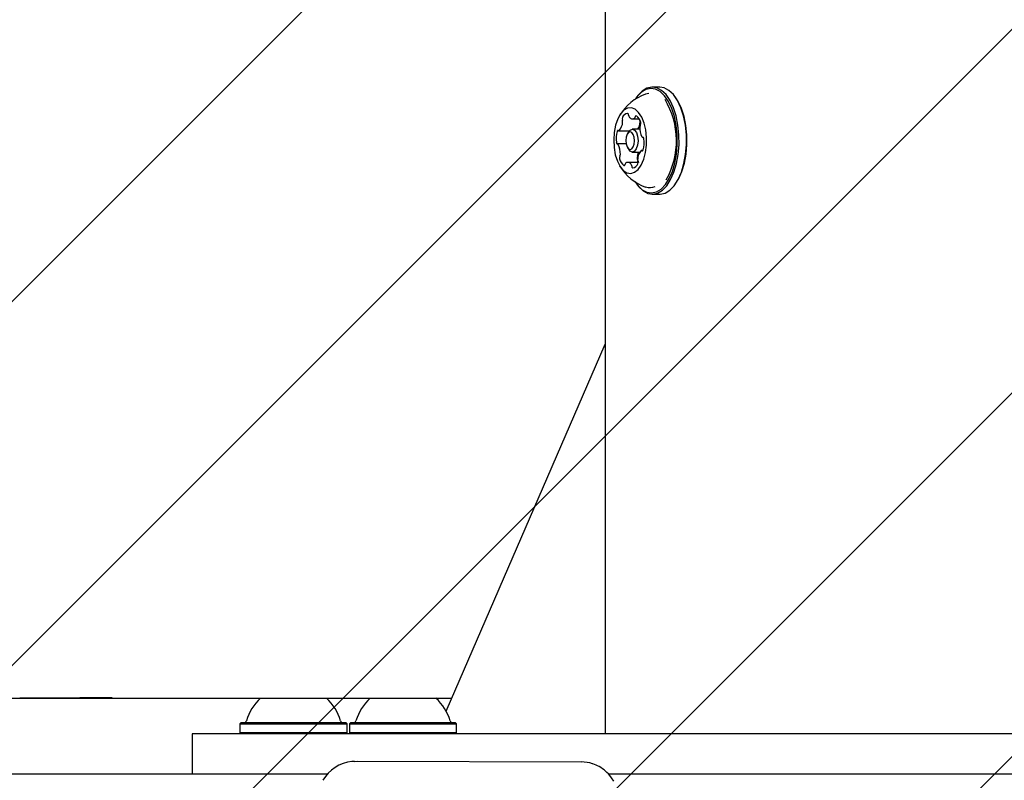
# Model space of a CAD drawing. Units: millimetres. Extents: x 550 to 1511, y 68 to 1865.
# Drawn here: x 1002 to 1021, y 590 to 605 of the extents above; entities that cross this region are included whole.
import ezdxf

# ---------------------------------------------------------------- set-up
doc = ezdxf.new("R2010")
doc.units = ezdxf.units.MM
doc.header["$LTSCALE"] = 100

msp = doc.modelspace()

# ---------------------------------------------------------------- hatches: boundary and pattern name
at = {"linetype": 'Continuous'}
h = msp.add_hatch(dxfattribs=at)
h.set_pattern_fill('ANSI31', scale=1.6, style=0)
h.paths.add_polyline_path([(1440.569, 225.72), (1440.569, 1744.761), (593.517, 1744.761), (593.517, 225.72)], flags=0)

# ---------------------------------------------------------------- linework, layer by layer
at = {"color": 7, "linetype": 'Continuous', "lineweight": 25}
for p, q in [((1013.123, 605.473), (1013.123, 590.558)), ((1014.202, 603.331), (1014.054, 603.331)), ((1013.749, 603.136), (1013.735, 603.116)), ((1013.983, 603.202), (1013.922, 603.189)), ((1014.521, 603.116), (1014.507, 603.136)), ((1013.664, 602.703), (1013.797, 602.703)), ((1013.393, 602.466), (1013.602, 602.466)), ((1013.595, 602.457), (1013.566, 602.416)), ((1013.811, 602.498), (1013.66, 602.498)), ((1013.865, 602.335), (1013.874, 602.335)), ((1013.535, 602.211), (1013.369, 602.211)), ((1013.566, 602.13), (1013.595, 602.089)), ((1013.869, 602.08), (1013.841, 602.08)), ((1013.66, 602.048), (1013.81, 602.048)), ((1013.774, 601.843), (1013.57, 601.843)), ((1013.735, 601.43), (1013.749, 601.41)), ((1014.507, 601.41), (1014.521, 601.43)), ((1014.054, 601.216), (1014.202, 601.216)), ((1009.984, 591.003), (1013.123, 598.253)), ((985.244, 591.258), (1006.318, 591.258)), ((1001.561, 591.268), (1001.56, 591.268)), ((1001.561, 591.268), (1002.23, 591.268)), ((1002.23, 591.268), (1002.75, 591.268)), ((1002.75, 591.268), (1002.75, 591.258)), ((1002.75, 591.268), (1002.751, 591.268)), ((1002.751, 591.258), (1002.751, 591.268)), ((1003.052, 591.268), (1002.751, 591.268)), ((1003.052, 591.268), (1003.052, 591.258)), ((1003.39, 591.268), (1003.052, 591.268)), ((1003.39, 591.268), (1003.39, 591.258)), ((1006.318, 591.258), (1006.933, 591.258)), ((1006.933, 591.258), (1007.618, 591.258)), ((1007.618, 591.258), (1008.482, 591.258)), ((1008.482, 591.258), (1009.098, 591.258)), ((1009.098, 591.258), (1009.782, 591.258)), ((1009.782, 591.258), (1010.094, 591.258)), ((1005.935, 590.778), (1005.91, 590.753)), ((1005.935, 590.778), (1006.913, 590.778)), ((1006.913, 590.778), (1008, 590.778)), ((1008.025, 590.753), (1008, 590.778)), ((1008.099, 590.778), (1008.074, 590.753)), ((1008.099, 590.778), (1009.077, 590.778)), ((1009.077, 590.778), (1010.164, 590.778)), ((1010.189, 590.753), (1010.164, 590.778)), ((1005.91, 590.753), (1005.91, 590.583)), ((1005.91, 590.753), (1006.912, 590.753)), ((1005.91, 590.583), (1005.935, 590.558)), ((1005.91, 590.583), (1006.912, 590.583)), ((1006.912, 590.753), (1008.025, 590.753)), ((1006.912, 590.583), (1008.025, 590.583)), ((1008, 590.558), (1008.025, 590.583)), ((1008.025, 590.583), (1008.025, 590.753)), ((1008.074, 590.753), (1008.074, 590.583)), ((1008.074, 590.753), (1009.076, 590.753)), ((1008.074, 590.583), (1008.099, 590.558)), ((1008.074, 590.583), (1009.076, 590.583)), ((1009.076, 590.753), (1010.189, 590.753)), ((1009.076, 590.583), (1010.189, 590.583)), ((1010.164, 590.558), (1010.189, 590.583)), ((1010.189, 590.583), (1010.189, 590.753)), ((1004.968, 590.558), (1004.968, 589.758)), ((1007.033, 590.558), (1004.968, 590.558)), ((1010.002, 590.558), (1007.033, 590.558)), ((1012.046, 590.558), (1010.002, 590.558)), ((1012.173, 590.558), (1012.046, 590.558)), ((1012.862, 590.558), (1012.173, 590.558)), ((1024.073, 590.558), (1012.862, 590.558)), ((1008.176, 590.011), (1008.122, 590.007)), ((1008.176, 590.011), (1008.235, 590.013)), ((1008.235, 590.013), (1012.651, 590.001)), ((1004.968, 589.758), (973.386, 589.758)), ((1007.033, 589.758), (1004.968, 589.758)), ((1007.261, 589.758), (1007.033, 589.758)), ((1007.634, 589.758), (1007.261, 589.758)), ((1023.76, 589.758), (1013.184, 589.758))]:
    msp.add_line(p, q, dxfattribs=at)
at = {"color": 7, "linetype": 'Continuous', "lineweight": 25, "flags": 128}
for points in [[(1013.717, 601.457), (1013.768, 601.386), (1013.854, 601.304), (1013.946, 601.255), (1014.041, 601.241), (1014.136, 601.261), (1014.227, 601.317), (1014.312, 601.404), (1014.387, 601.522), (1014.45, 601.665), (1014.499, 601.828), (1014.532, 602.007), (1014.547, 602.195), (1014.546, 602.386), (1014.527, 602.572), (1014.491, 602.749), (1014.439, 602.909), (1014.374, 603.048), (1014.297, 603.16), (1014.211, 603.242), (1014.119, 603.291), (1014.024, 603.305), (1013.929, 603.285), (1013.838, 603.229), (1013.838, 603.229)], [(1013.838, 603.229), (1013.754, 603.142), (1013.717, 603.09)], [(1013.749, 601.41), (1013.784, 601.365), (1013.872, 601.281), (1013.966, 601.23), (1014.063, 601.216), (1014.16, 601.237), (1014.254, 601.294), (1014.34, 601.383), (1014.417, 601.504), (1014.482, 601.65), (1014.532, 601.818), (1014.565, 602.001), (1014.582, 602.193), (1014.58, 602.388), (1014.56, 602.58), (1014.524, 602.76), (1014.471, 602.924), (1014.404, 603.066), (1014.325, 603.181), (1014.237, 603.265), (1014.143, 603.316), (1014.045, 603.33), (1013.948, 603.309), (1013.855, 603.253)], [(1013.855, 603.253), (1013.768, 603.163), (1013.749, 603.136)], [(1014.202, 601.216), (1014.21, 601.216), (1014.307, 601.237), (1014.401, 601.294), (1014.487, 601.383), (1014.564, 601.504), (1014.629, 601.65), (1014.679, 601.818), (1014.712, 602.001), (1014.729, 602.193), (1014.727, 602.388), (1014.708, 602.58), (1014.671, 602.76), (1014.618, 602.924), (1014.551, 603.066), (1014.472, 603.181), (1014.384, 603.265), (1014.29, 603.316), (1014.202, 603.331)], [(1014.521, 601.43), (1014.577, 601.522), (1014.64, 601.665), (1014.689, 601.828), (1014.722, 602.007), (1014.738, 602.195), (1014.736, 602.386), (1014.717, 602.572), (1014.681, 602.749), (1014.63, 602.909), (1014.564, 603.048), (1014.521, 603.116)], [(1013.494, 602.875), (1013.428, 602.802), (1013.372, 602.701), (1013.33, 602.577), (1013.302, 602.436), (1013.292, 602.287), (1013.299, 602.136), (1013.324, 601.993), (1013.364, 601.866), (1013.418, 601.76), (1013.482, 601.682), (1013.554, 601.635), (1013.629, 601.623), (1013.704, 601.647), (1013.774, 601.703), (1013.835, 601.791), (1013.885, 601.905), (1013.92, 602.038), (1013.939, 602.184), (1013.94, 602.335), (1013.925, 602.483), (1013.892, 602.619), (1013.845, 602.736), (1013.785, 602.829), (1013.717, 602.892), (1013.643, 602.921), (1013.567, 602.915), (1013.494, 602.875)], [(1013.739, 602.763), (1013.735, 602.764), (1013.732, 602.764), (1013.728, 602.762), (1013.725, 602.759), (1013.722, 602.755), (1013.719, 602.75), (1013.717, 602.745), (1013.715, 602.738)], [(1013.384, 602.469), (1013.381, 602.471), (1013.377, 602.472), (1013.374, 602.472), (1013.37, 602.471), (1013.367, 602.468), (1013.364, 602.464), (1013.361, 602.459), (1013.359, 602.454)], [(1013.65, 602.111), (1013.678, 602.149), (1013.698, 602.205), (1013.704, 602.272), (1013.698, 602.339), (1013.679, 602.396), (1013.651, 602.434), (1013.618, 602.448), (1013.584, 602.435), (1013.555, 602.398), (1013.536, 602.341), (1013.529, 602.274), (1013.536, 602.207), (1013.555, 602.15), (1013.583, 602.112), (1013.616, 602.098), (1013.65, 602.111)], [(1013.595, 602.457), (1013.618, 602.481), (1013.661, 602.498), (1013.704, 602.48), (1013.74, 602.431), (1013.764, 602.358), (1013.773, 602.272), (1013.764, 602.186), (1013.739, 602.113), (1013.703, 602.065), (1013.703, 602.065)], [(1013.89, 602.307), (1013.889, 602.314), (1013.887, 602.32), (1013.884, 602.325), (1013.881, 602.33), (1013.878, 602.333), (1013.875, 602.335), (1013.871, 602.336), (1013.867, 602.336)], [(1013.344, 602.239), (1013.345, 602.232), (1013.347, 602.226), (1013.35, 602.221), (1013.353, 602.216), (1013.356, 602.213), (1013.359, 602.211), (1013.363, 602.21), (1013.366, 602.21)], [(1013.703, 602.065), (1013.66, 602.048), (1013.617, 602.066), (1013.595, 602.089)], [(1013.85, 602.077), (1013.853, 602.075), (1013.857, 602.074), (1013.86, 602.074), (1013.864, 602.075), (1013.867, 602.078), (1013.87, 602.082), (1013.873, 602.087), (1013.875, 602.092)], [(1013.77, 602.048), (1013.771, 602.027), (1013.77, 601.999)], [(1013.495, 601.783), (1013.499, 601.782), (1013.502, 601.783), (1013.506, 601.784), (1013.509, 601.787), (1013.512, 601.791), (1013.515, 601.796), (1013.517, 601.801), (1013.519, 601.808)]]:
    msp.add_lwpolyline(points, dxfattribs=at)
at = {"color": 7, "linetype": 'Continuous', "lineweight": 25}
for centre, radius, start, end in [((1014.241, 602.273), 0.97, 109.1824, 149.0108), ((1012.951, 602.269), 1.581, 330.7612, 31.0455), ((1013.177, 602.656), 0.292, 320.4449, 357.0809), ((1013.536, 602.701), 0.0754, 157.9348, 199.5449), ((1013.392, 602.65), 0.0764, 353.3014, 19.3294), ((1013.572, 602.7), 0.11, 93.2505, 165.0348), ((1013.549, 602.778), 0.0364, 353.1947, 62.8837), ((1013.642, 602.775), 0.0568, 181.3212, 213.1367), ((1013.663, 602.781), 0.0772, 208.455, 300.6915), ((1013.678, 602.743), 0.0371, 310.0797, 352.6495), ((1013.637, 602.603), 0.19, 8.1143, 57.3922), ((1013.489, 602.664), 0.327, 329.4517, 355.9712), ((1013.739, 602.65), 0.0764, 353.3014, 19.3294), ((1013.806, 602.315), 0.468, 162.7802, 189.3269), ((1013.393, 602.478), 0.0121, 227.3265, 319.8967), ((1014.213, 602.525), 0.404, 176.828, 206.175), ((1013.871, 602.547), 0.0613, 149.8804, 180.1128), ((1013.756, 602.612), 0.0711, 331.6599, 14.9705), ((1013.866, 602.352), 0.016, 199.5902, 275.8788), ((1013.428, 602.231), 0.468, 342.7802, 9.3269), ((1013.368, 602.194), 0.016, 19.5902, 95.8788), ((1013.02, 602.021), 0.404, 356.828, 26.175), ((1014.057, 601.89), 0.292, 140.4449, 177.0809), ((1013.841, 602.068), 0.0121, 47.3265, 139.8967), ((1013.478, 601.934), 0.0711, 151.6599, 194.9705), ((1013.597, 601.943), 0.19, 188.1143, 237.3922), ((1013.363, 601.999), 0.0613, 329.8804, 0.1128), ((1013.825, 601.934), 0.0711, 151.6599, 194.9705), ((1014.051, 601.985), 0.303, 193.2447, 207.9538), ((1013.709, 601.999), 0.0613, 329.8804, 0.1128), ((1013.841, 601.896), 0.0764, 173.3014, 199.3294), ((1013.698, 601.845), 0.0754, 337.9348, 19.5449), ((1014.241, 602.273), 0.97, 210.9892, 250.8176), ((1013.556, 601.803), 0.0371, 130.0797, 172.6495), ((1013.571, 601.765), 0.0772, 28.455, 120.6915), ((1013.592, 601.771), 0.0568, 1.3212, 33.1367), ((1013.684, 601.768), 0.0364, 173.1947, 242.8837), ((1013.662, 601.846), 0.11, 273.2505, 345.0348), ((1014.002, 601.588), 0.244, 250.9155, 296.7728), ((1006.967, 590.538), 0.97, 132.0585, 163.4712), ((1006.968, 590.538), 0.97, 16.5288, 47.9415), ((1009.132, 590.538), 0.97, 132.0585, 163.4712), ((1009.132, 590.538), 0.97, 16.5288, 47.9415), ((1005.989, 590.828), 0.05, 270, 343.4712), ((1007.946, 590.828), 0.05, 196.5288, 270), ((1008.154, 590.828), 0.05, 270, 343.4712), ((1010.11, 590.828), 0.05, 196.5288, 270), ((1008.183, 589.283), 0.726, 94.85, 150.755), ((1012.649, 589.284), 0.717, 71.5813, 89.8282)]:
    msp.add_arc(centre, radius, start, end, dxfattribs=at)
msp.add_open_spline([(1013.292, 589.622), (1013.274, 589.651), (1013.229, 589.724), (1013.134, 589.823), (1013.013, 589.911), (1012.922, 589.946), (1012.879, 589.962)], degree=3, knots=[0, 0, 0, 0, 0.1870851, 0.4672698, 0.7474407, 1, 1, 1, 1], dxfattribs=at)

doc.saveas('drawing.dxf')
